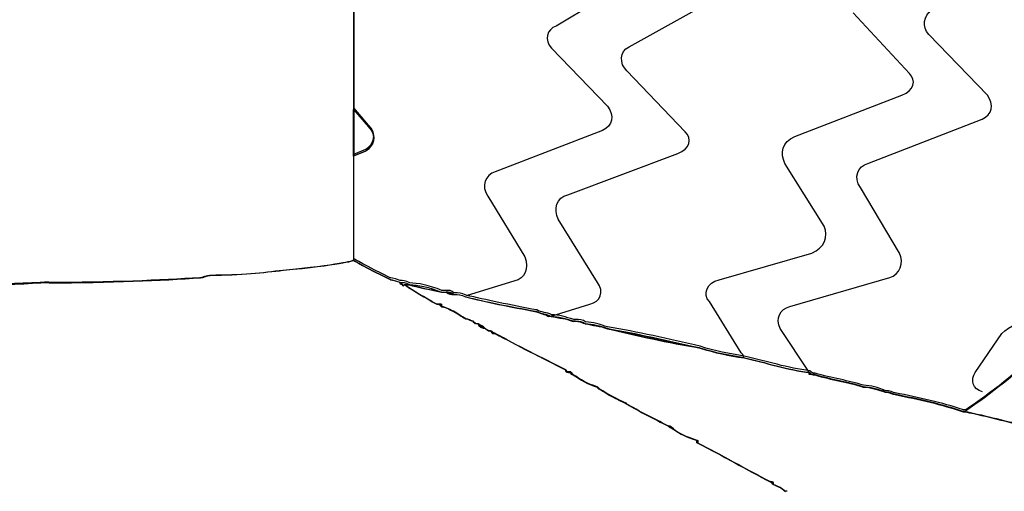
# Model space of a CAD drawing. Units: inches. Extents: x 3061 to 10240, y 4174 to 9386.
# Drawn here: x 8406 to 8520, y 8162 to 8216 of the extents above; entities that cross this region are included whole.
import ezdxf

# ---------------------------------------------------------------- set-up
doc = ezdxf.new("R2010")
doc.units = ezdxf.units.IN
doc.header["$MEASUREMENT"] = 0
doc.layers.add('Layer 1', color=7, linetype='Continuous')
doc.styles.get("Standard").update_dxf_attribs({"font": 'arial.ttf'})
doc.dimstyles.get("Standard").update_dxf_attribs({"dimtxt": 95, "dimasz": 90, "dimexe": 0.18, "dimexo": 0.0625, "dimgap": 50, "dimtad": 0, "dimdec": 4, "dimzin": 0, "dimdsep": 46, "dimtxsty": 'Standard', "dimcen": 0.09, "dimadec": 0, "dimazin": 0, "dimtfac": 1, "dimtdec": 4, "dimtofl": 0, "dimtmove": 0, "dimatfit": 3, "dimfxl": 0, "dimtolj": 1, "dimtzin": 0, "dimarcsym": 0})

# ---------------------------------------------------------------- blocks, each defined once
blk = doc.blocks.new('*D17')
at = {"color": 0, "lineweight": -2, "transparency": 16777216}
for p, q in [((7277.73, 9384.11), (8862.82, 9384.11)), ((8862.64, 9294.11), (8862.64, 8742.62)), ((8862.64, 7560.91), (8862.64, 8112.41)), ((7282.47, 7470.91), (8862.82, 7470.91))]:
    blk.add_line(p, q, dxfattribs=at)
at = {"color": 0, "transparency": 16777216}
for points in [[(8847.64, 9294.11), (8877.64, 9294.11), (8862.64, 9384.11)], [(8847.64, 7560.91), (8877.64, 7560.91), (8862.64, 7470.91)]]:
    blk.add_solid(points, dxfattribs=at)
at = {"layer": 'Defpoints', "color": 0, "transparency": 16777216}
for p in [(7277.67, 9384.11), (7282.41, 7470.91), (8862.64, 7470.91)]:
    blk.add_point(p, dxfattribs=at)
at = {"color": 0, "transparency": 16777216, "insert": (8862.64, 8427.51), "char_height": 95, "attachment_point": 5, "rotation": 90}
blk.add_mtext('\\A1;1850 mm', dxfattribs=at)

msp = doc.modelspace()

# ---------------------------------------------------------------- linework, layer by layer
at = {"layer": 'Layer 1'}
for p, q in [((8454.46099, 8183.47728), (8454.73505, 8183.47728)), ((8454.73505, 8183.20229), (8454.46099, 8183.47728)), ((8454.73505, 8183.47728), (8454.73505, 8183.20229))]:
    msp.add_line(p, q, dxfattribs=at)
for points in [[(8444.61348, 8225.4345), (8444.61348, 8225.4345), (8444.61348, 8216.17893), (8444.61348, 8216.17893)], [(8444.63958, 8225.44662), (8444.63958, 8225.44662), (8444.63958, 8216.19105), (8444.63958, 8216.19105)], [(8481.47357, 8223.59532), (8481.47357, 8223.59532), (8467.9738, 8215.47048), (8467.9738, 8215.47048)], [(8476.38576, 8213.10928), (8476.38576, 8213.10928), (8490.98549, 8221.23412), (8490.98549, 8221.23412)], [(8510.92473, 8214.53271), (8510.09882, 8215.35768), (8510.37474, 8216.76247), (8511.23048, 8217.31246)], [(8444.61348, 8216.17893), (8444.61348, 8216.17893), (8444.61348, 8206.13008), (8444.61348, 8206.13008)], [(8444.6284, 8216.22181), (8444.6284, 8216.22181), (8444.6284, 8206.14219), (8444.6284, 8206.14219)], [(8444.63399, 8206.35939), (8444.63399, 8206.35939), (8444.63399, 8216.43901), (8444.63399, 8216.43901)], [(8508.69123, 8210.0331), (8508.69123, 8210.0331), (8502.21448, 8217.02814), (8502.21448, 8217.02814)], [(8467.9738, 8215.47048), (8466.87384, 8215.19548), (8466.56808, 8213.7907), (8467.42382, 8212.96572)], [(8517.67554, 8207.53766), (8517.67554, 8207.53766), (8510.92473, 8214.53271), (8510.92473, 8214.53271)], [(8467.42382, 8212.96572), (8467.42382, 8212.96572), (8473.86888, 8206.27643), (8473.86888, 8206.27643)], [(8476.10983, 8210.32953), (8475.25596, 8211.18433), (8475.25596, 8212.55929), (8476.38576, 8213.10928)], [(8482.83082, 8203.33448), (8482.83082, 8203.33448), (8476.10983, 8210.32953), (8476.10983, 8210.32953)], [(8507.8355, 8207.52834), (8509.24122, 8208.10909), (8509.51528, 8209.20812), (8508.69123, 8210.0331)], [(8495.46553, 8202.76306), (8495.46553, 8202.76306), (8507.8355, 8207.52834), (8507.8355, 8207.52834)], [(8517.09387, 8204.75791), (8518.22366, 8205.3079), (8518.49959, 8206.43863), (8517.67554, 8207.53766)], [(8444.61348, 8206.13008), (8444.61348, 8206.13008), (8444.61348, 8205.82432), (8444.61348, 8205.82432)], [(8444.61348, 8200.5277), (8444.61348, 8200.5277), (8444.61348, 8205.8728), (8444.61348, 8205.8728)], [(8444.61348, 8205.8728), (8444.61348, 8205.8728), (8446.32309, 8203.88726), (8446.32309, 8203.88726)], [(8446.32682, 8203.93014), (8446.32682, 8203.93014), (8444.61721, 8205.88491), (8444.61721, 8205.88491)], [(8444.63399, 8206.0844), (8444.63399, 8206.0844), (8444.63399, 8206.35939), (8444.63399, 8206.35939)], [(8446.31377, 8204.09887), (8446.31377, 8204.09887), (8444.63399, 8206.0844), (8444.63399, 8206.0844)], [(8444.63958, 8206.11143), (8444.63958, 8206.11143), (8444.63958, 8205.83644), (8444.63958, 8205.83644)], [(8444.63958, 8205.83644), (8444.63958, 8205.83644), (8444.63958, 8200.52118), (8444.63958, 8200.52118)], [(8473.86888, 8206.27643), (8474.72462, 8205.1457), (8474.4487, 8204.0159), (8473.3189, 8203.46592)], [(8444.61348, 8205.82432), (8444.61348, 8205.82432), (8444.61348, 8200.50906), (8444.61348, 8200.50906)], [(8503.89799, 8199.68781), (8503.89799, 8199.68781), (8517.09387, 8204.75791), (8517.09387, 8204.75791)], [(8446.32309, 8203.88726), (8447.42306, 8202.78823), (8446.87308, 8201.6575), (8446.0192, 8201.10845)], [(8446.02107, 8201.11963), (8446.87681, 8201.70038), (8447.42679, 8202.83017), (8446.32682, 8203.93014)], [(8446.03785, 8201.31912), (8446.89358, 8201.8691), (8447.44357, 8202.9989), (8446.31377, 8204.09887)], [(8473.3189, 8203.46592), (8473.3189, 8203.46592), (8460.94706, 8198.70064), (8460.94706, 8198.70064)], [(8482.00491, 8200.82973), (8483.3808, 8201.37971), (8483.68656, 8202.50951), (8482.83082, 8203.33448)], [(8494.33387, 8199.67849), (8493.78388, 8200.83905), (8494.02998, 8202.21307), (8495.46553, 8202.76306)], [(8444.63399, 8200.73837), (8444.63399, 8200.73837), (8446.03785, 8201.31912), (8446.03785, 8201.31912)], [(8446.0192, 8201.10845), (8446.0192, 8201.10845), (8444.61348, 8200.5277), (8444.61348, 8200.5277)], [(8444.61348, 8200.50906), (8444.61348, 8200.50906), (8444.61348, 8188.47467), (8444.61348, 8188.47467)], [(8444.61721, 8200.57058), (8444.61721, 8200.57058), (8446.02107, 8201.11963), (8446.02107, 8201.11963)], [(8444.61721, 8200.5305), (8444.61721, 8200.5305), (8444.61721, 8188.49611), (8444.61721, 8188.49611)], [(8444.63399, 8188.70399), (8444.63399, 8188.70399), (8444.63399, 8200.73837), (8444.63399, 8200.73837)], [(8469.32919, 8196.06444), (8469.32919, 8196.06444), (8482.00491, 8200.82973), (8482.00491, 8200.82973)], [(8498.85492, 8192.43921), (8498.85492, 8192.43921), (8494.33387, 8199.67849), (8494.33387, 8199.67849)], [(8503.04411, 8196.90806), (8502.18838, 8198.03786), (8502.76819, 8199.41282), (8503.89799, 8199.68781)], [(8460.94706, 8198.70064), (8459.81727, 8198.42658), (8459.26728, 8197.02086), (8460.09319, 8195.92182)], [(8507.5633, 8189.36303), (8507.5633, 8189.36303), (8503.04411, 8196.90806), (8503.04411, 8196.90806)], [(8460.09319, 8195.92182), (8460.09319, 8195.92182), (8464.33832, 8188.92678), (8464.33832, 8188.92678)], [(8468.19939, 8193.25487), (8467.67924, 8194.38466), (8467.95516, 8195.78945), (8469.32919, 8196.06444)], [(8472.72044, 8185.98483), (8472.72044, 8185.98483), (8468.19939, 8193.25487), (8468.19939, 8193.25487)], [(8497.45106, 8189.35371), (8498.85492, 8189.9037), (8499.4049, 8191.30848), (8498.85492, 8192.43921)], [(8464.33832, 8188.92678), (8464.8883, 8187.52105), (8464.33832, 8186.42202), (8463.20852, 8186.14703)], [(8486.75901, 8186.26914), (8486.75901, 8186.26914), (8497.45106, 8189.35371), (8497.45106, 8189.35371)], [(8506.43351, 8186.55346), (8507.5633, 8186.82845), (8508.11329, 8188.264), (8507.5633, 8189.36303)], [(8436.44949, 8187.40826), (8442.92624, 8187.95825), (8444.5762, 8188.53899), (8444.5762, 8188.53899)], [(8444.61721, 8188.49611), (8444.61721, 8188.49611), (8442.9076, 8187.94613), (8436.46254, 8187.36538)], [(8444.61348, 8188.47467), (8444.61348, 8188.47467), (8442.90201, 8187.92469), (8436.48864, 8187.34394)], [(8444.5762, 8188.53899), (8444.5762, 8188.53899), (8445.98005, 8187.68325), (8448.82132, 8186.30923)], [(8444.61721, 8188.53619), (8444.61721, 8188.53619), (8446.02107, 8187.68046), (8448.86234, 8186.3055)], [(8448.84929, 8186.50405), (8446.03785, 8187.87901), (8444.63399, 8188.70399), (8444.63399, 8188.70399)], [(8409.47792, 8186.00347), (8416.50466, 8186.00347), (8422.42957, 8186.27846), (8426.8891, 8186.55346)], [(8428.0655, 8186.74828), (8427.79144, 8186.74828), (8427.20976, 8186.47329), (8426.96553, 8186.47329)], [(8436.51474, 8187.35606), (8434.22345, 8187.08107), (8431.6898, 8186.77625), (8428.05432, 8186.77625)], [(8494.91741, 8183.19296), (8494.91741, 8183.19296), (8506.43351, 8186.55346), (8506.43351, 8186.55346)], [(8532.2846, 8187.11835), (8526.66358, 8180.3983), (8521.04256, 8175.08304), (8515.14748, 8171.17349)], [(8532.36104, 8187.26844), (8526.74002, 8180.54838), (8521.08917, 8175.23312), (8515.19409, 8171.32357)], [(8409.4425, 8186.03983), (8399.33212, 8185.48984), (8386.10641, 8185.18409), (8369.55097, 8185.18409)], [(8369.5864, 8185.14867), (8386.17166, 8185.14867), (8399.36754, 8185.42273), (8409.47792, 8186.00347)], [(8409.51521, 8185.93915), (8399.40483, 8185.38917), (8386.17912, 8185.11418), (8369.62368, 8185.11418)], [(8426.92638, 8186.5199), (8422.43703, 8186.21414), (8416.51025, 8185.93915), (8409.51521, 8185.93915)], [(8426.96553, 8186.47329), (8422.44448, 8186.16847), (8416.5494, 8185.89348), (8409.52453, 8185.89348)], [(8448.82132, 8186.30923), (8448.82132, 8186.30923), (8449.09538, 8186.30923), (8449.95112, 8186.00347)], [(8449.97909, 8186.19923), (8449.15504, 8186.50405), (8448.84929, 8186.50405), (8448.84929, 8186.50405)], [(8448.85302, 8186.26635), (8448.85302, 8186.26635), (8449.12708, 8186.26635), (8449.95112, 8185.99135)], [(8449.95112, 8186.00347), (8449.95112, 8186.00347), (8449.95112, 8185.72848), (8450.22704, 8185.72848)], [(8449.95112, 8185.99135), (8450.25687, 8185.99135), (8450.5328, 8185.99135), (8451.08278, 8185.71636)], [(8449.95485, 8185.99788), (8449.95485, 8185.99788), (8450.25874, 8185.72289), (8450.25874, 8185.72289)], [(8450.25874, 8185.72289), (8449.95485, 8185.72289), (8449.95485, 8185.99788), (8449.95485, 8185.99788)], [(8449.95485, 8185.99788), (8449.95485, 8185.99788), (8449.95485, 8185.72289), (8450.25874, 8185.72289)], [(8450.26247, 8185.71636), (8450.26247, 8185.71636), (8449.95671, 8185.99042), (8449.95671, 8185.99042)], [(8449.95671, 8185.99042), (8450.26247, 8185.99042), (8450.5067, 8185.99042), (8451.08837, 8185.71636)], [(8451.10888, 8185.92424), (8450.5589, 8186.19923), (8450.28484, 8186.19923), (8449.97909, 8186.19923)], [(8450.22704, 8185.72848), (8450.22704, 8185.72848), (8450.22704, 8185.45349), (8450.5011, 8185.72848)], [(8450.25874, 8185.72289), (8450.25874, 8185.72289), (8450.25874, 8185.41713), (8450.53466, 8185.72289)], [(8450.5067, 8185.71636), (8450.26247, 8185.44137), (8450.26247, 8185.71636), (8450.26247, 8185.71636)], [(8454.16269, 8183.47728), (8452.75697, 8184.33208), (8451.62717, 8184.88207), (8450.49551, 8185.70704)], [(8450.49551, 8185.70704), (8450.49551, 8185.70704), (8451.04549, 8185.70704), (8451.04549, 8185.70704)], [(8450.5011, 8185.72848), (8451.6309, 8184.90351), (8452.76256, 8184.32369), (8454.16642, 8183.49872)], [(8451.08837, 8185.71636), (8451.08837, 8185.71636), (8450.5067, 8185.71636), (8450.5067, 8185.71636)], [(8450.53466, 8185.72289), (8451.66446, 8184.86715), (8452.79426, 8184.28641), (8454.19998, 8183.46236)], [(8451.04549, 8185.70704), (8451.93106, 8185.43205), (8453.33678, 8185.15706), (8454.7425, 8184.8513)], [(8451.08278, 8185.71636), (8451.93665, 8185.71636), (8453.34238, 8185.44137), (8454.7481, 8184.86063)], [(8451.08837, 8185.71636), (8451.91242, 8185.71636), (8453.34797, 8185.44137), (8454.75369, 8184.86063)], [(8454.75369, 8184.86063), (8453.31814, 8185.13562), (8451.91242, 8185.44137), (8451.08837, 8185.71636)], [(8454.7742, 8185.0685), (8453.37034, 8185.64925), (8451.96462, 8185.92424), (8451.10888, 8185.92424)], [(8463.20852, 8186.14703), (8463.20852, 8186.14703), (8457.5875, 8184.43649), (8457.5875, 8184.43649)], [(8471.8647, 8183.48007), (8473.0262, 8183.75507), (8473.57431, 8184.88486), (8472.72044, 8185.98483)], [(8485.62921, 8183.76439), (8484.80517, 8184.61919), (8485.35515, 8185.99415), (8486.75901, 8186.26914)], [(8454.7425, 8184.8513), (8454.7425, 8184.8513), (8455.29249, 8184.8513), (8455.29249, 8184.8513)], [(8454.7481, 8184.86063), (8454.7481, 8184.86063), (8455.32791, 8184.86063), (8455.32791, 8184.86063)], [(8455.32418, 8185.0685), (8455.32418, 8185.0685), (8454.7742, 8185.0685), (8454.7742, 8185.0685)], [(8455.29435, 8184.89512), (8455.56841, 8184.89512), (8455.87416, 8184.89512), (8456.11839, 8184.62012)], [(8456.11839, 8184.62012), (8455.87416, 8184.62012), (8455.56841, 8184.62012), (8455.29435, 8184.89512)], [(8456.17992, 8184.79351), (8455.90399, 8185.0685), (8455.62993, 8185.0685), (8455.32418, 8185.0685)], [(8455.32791, 8184.86063), (8455.60197, 8184.86063), (8455.87789, 8184.86063), (8456.15195, 8184.58563)], [(8456.15195, 8184.58563), (8456.73363, 8184.58563), (8457.00769, 8184.58563), (8457.55767, 8184.31064)], [(8457.58564, 8184.51852), (8457.03566, 8184.79351), (8456.75973, 8184.79351), (8456.17992, 8184.79351)], [(8457.53903, 8184.33208), (8459.79862, 8183.75134), (8462.61007, 8183.20229), (8465.66387, 8182.6523)], [(8457.55767, 8184.31064), (8459.81727, 8183.73083), (8462.62871, 8183.18084), (8465.71235, 8182.6001)], [(8465.74031, 8182.80797), (8462.62498, 8183.38872), (8459.84523, 8183.96947), (8457.58564, 8184.51852)], [(8454.46658, 8183.47728), (8454.46658, 8183.47728), (8454.16269, 8183.47728), (8454.16269, 8183.47728)], [(8454.16642, 8183.49872), (8454.16642, 8183.49872), (8454.47217, 8183.49872), (8454.47217, 8183.49872)], [(8454.19998, 8183.46236), (8454.19998, 8183.46236), (8454.44421, 8183.46236), (8454.44421, 8183.46236)], [(8454.44421, 8183.46236), (8454.44421, 8183.46236), (8454.74996, 8183.18737), (8454.74996, 8183.18737)], [(8454.7425, 8183.47728), (8454.7425, 8183.47728), (8454.46658, 8183.47728), (8454.46658, 8183.47728)], [(8454.47217, 8183.49872), (8454.47217, 8183.49872), (8454.7164, 8183.22373), (8454.7164, 8183.22373)], [(8454.7164, 8183.22373), (8455.02216, 8183.22373), (8455.57214, 8182.94873), (8456.12212, 8182.64391)], [(8454.72945, 8183.20229), (8454.72945, 8183.20229), (8454.72945, 8183.47728), (8454.72945, 8183.47728)], [(8456.13331, 8182.6523), (8455.5535, 8182.92729), (8455.03334, 8183.20229), (8454.72945, 8183.20229)], [(8454.74996, 8183.18737), (8455.02402, 8183.18737), (8455.6057, 8182.91238), (8456.15382, 8182.63739)], [(8467.37535, 8182.07528), (8467.37535, 8182.07528), (8471.8647, 8183.48007), (8471.8647, 8183.48007)], [(8489.29452, 8177.86838), (8489.29452, 8177.86838), (8485.62921, 8183.76439), (8485.62921, 8183.76439)], [(8493.78761, 8180.68821), (8493.2078, 8181.81894), (8493.78761, 8182.91797), (8494.91741, 8183.19296)], [(8456.12212, 8182.64391), (8456.70194, 8182.36892), (8457.00769, 8182.09393), (8457.52598, 8181.81894)], [(8456.13144, 8182.64391), (8456.71126, 8182.36892), (8456.98532, 8182.06317), (8457.5353, 8181.78817)], [(8457.5353, 8181.78817), (8456.98532, 8182.06317), (8456.71126, 8182.36892), (8456.13144, 8182.64391)], [(8457.53903, 8181.79656), (8456.98905, 8182.07156), (8456.68329, 8182.34655), (8456.13331, 8182.6523)], [(8456.15382, 8182.63739), (8456.73549, 8182.36239), (8456.97972, 8182.0874), (8457.55954, 8181.78258)], [(8465.66387, 8182.6523), (8466.24369, 8182.34655), (8466.54944, 8182.34655), (8467.09942, 8182.07156)], [(8465.67692, 8182.64391), (8466.25674, 8182.36892), (8466.80672, 8182.36892), (8467.38653, 8182.06317)], [(8467.11247, 8182.06317), (8466.5308, 8182.36892), (8466.25674, 8182.36892), (8465.67692, 8182.64391)], [(8465.71235, 8182.6001), (8466.26233, 8182.32511), (8466.84401, 8182.32511), (8467.39399, 8182.05105)], [(8467.45179, 8182.25892), (8466.87011, 8182.53392), (8466.29029, 8182.53392), (8465.74031, 8182.80797)], [(8467.38653, 8182.06317), (8467.38653, 8182.06317), (8467.11247, 8182.06317), (8467.11247, 8182.06317)], [(8467.1218, 8182.10232), (8467.1218, 8182.10232), (8467.36603, 8182.10232), (8467.36603, 8182.10232)], [(8467.36603, 8182.10232), (8468.22176, 8181.82733), (8469.35156, 8181.82733), (8469.90154, 8181.55233)], [(8467.37535, 8182.07528), (8468.19939, 8182.07528), (8469.08496, 8181.80029), (8469.909, 8181.49454)], [(8469.909, 8181.49454), (8469.32919, 8181.80029), (8468.19939, 8181.80029), (8467.37535, 8182.07528)], [(8467.39399, 8182.05105), (8468.24786, 8182.05105), (8469.1036, 8181.77606), (8469.92764, 8181.50106)], [(8469.98544, 8181.70894), (8469.09987, 8181.98393), (8468.27583, 8182.25892), (8467.45179, 8182.25892)], [(8457.52598, 8181.81894), (8457.83173, 8181.81894), (8458.10766, 8181.54394), (8458.41341, 8181.54394)], [(8458.39477, 8181.52157), (8458.08901, 8181.52157), (8457.84478, 8181.79656), (8457.53903, 8181.79656)], [(8457.55954, 8181.78258), (8457.86529, 8181.78258), (8458.13935, 8181.50759), (8458.41527, 8181.50759)], [(8458.66883, 8181.21675), (8458.66883, 8181.21675), (8458.39477, 8181.52157), (8458.39477, 8181.52157)], [(8458.3985, 8181.51039), (8458.3985, 8181.51039), (8458.67256, 8181.23539), (8458.67256, 8181.23539)], [(8458.67256, 8181.23539), (8458.67256, 8181.23539), (8458.3985, 8181.23539), (8458.3985, 8181.51039)], [(8458.41341, 8181.54394), (8458.41341, 8181.26895), (8458.65764, 8181.26895), (8458.65764, 8181.26895)], [(8458.41527, 8181.50759), (8458.41527, 8181.50759), (8458.68933, 8181.2326), (8458.68933, 8181.2326)], [(8458.65764, 8181.26895), (8458.65764, 8181.26895), (8458.96153, 8181.26895), (8458.96153, 8181.26895)], [(8458.97458, 8181.21675), (8458.97458, 8181.21675), (8458.66883, 8181.21675), (8458.66883, 8181.21675)], [(8458.68933, 8181.2326), (8458.68933, 8181.2326), (8458.96526, 8181.2326), (8458.96526, 8181.2326)], [(8458.96153, 8181.26895), (8459.23745, 8180.9632), (8459.54321, 8180.9632), (8459.78744, 8180.68821)], [(8458.96526, 8181.2326), (8458.96526, 8180.92684), (8459.51524, 8180.68261), (8459.821, 8180.68261)], [(8458.96712, 8181.22607), (8458.96712, 8180.95108), (8459.54694, 8180.67609), (8459.79117, 8180.67609)], [(8459.79117, 8180.67609), (8459.54694, 8180.98091), (8459.24118, 8180.98091), (8458.96712, 8181.22607)], [(8459.79862, 8180.66677), (8459.52456, 8180.66677), (8458.97458, 8180.94176), (8458.97458, 8181.21675)], [(8469.90154, 8181.55233), (8469.90154, 8181.55233), (8470.1756, 8181.55233), (8470.1756, 8181.55233)], [(8469.92764, 8181.50106), (8469.92764, 8181.50106), (8470.20357, 8181.50106), (8470.20357, 8181.50106)], [(8470.23153, 8181.70894), (8470.23153, 8181.70894), (8469.98544, 8181.70894), (8469.98544, 8181.70894)], [(8470.1756, 8181.55233), (8470.75728, 8181.55233), (8471.03134, 8181.24658), (8471.30726, 8181.24658)], [(8470.17933, 8181.51039), (8470.48322, 8181.51039), (8471.0332, 8181.51039), (8471.30913, 8181.23539)], [(8471.30913, 8181.23539), (8471.0332, 8181.23539), (8470.75914, 8181.51039), (8470.17933, 8181.51039)], [(8470.20357, 8181.50106), (8470.50932, 8181.50106), (8471.08913, 8181.50106), (8471.33336, 8181.19531)], [(8471.36133, 8181.43395), (8471.08541, 8181.70894), (8470.53542, 8181.70894), (8470.23153, 8181.70894)], [(8471.30726, 8181.24658), (8472.19283, 8180.97159), (8473.01687, 8180.97159), (8473.84092, 8180.6966)], [(8471.31286, 8181.22607), (8472.16673, 8181.22607), (8473.02247, 8180.95108), (8473.84651, 8180.67609)], [(8473.84651, 8180.67609), (8473.02247, 8180.98091), (8472.16673, 8180.98091), (8471.31286, 8181.22607)], [(8471.33336, 8181.19531), (8472.1891, 8181.19531), (8473.04484, 8180.92032), (8473.86888, 8180.64533)], [(8473.89685, 8180.8532), (8473.04111, 8181.12819), (8472.2152, 8181.43395), (8471.36133, 8181.43395)], [(8519.33295, 8180.11306), (8520.21852, 8180.93803), (8521.8666, 8181.79377), (8522.75404, 8181.51878)], [(8459.78744, 8180.68821), (8459.78744, 8180.68821), (8460.0615, 8180.41322), (8460.36725, 8180.41322)], [(8460.36725, 8180.41322), (8460.36725, 8180.41322), (8460.64317, 8180.10839), (8460.64317, 8180.10839)], [(8460.36912, 8180.40483), (8460.64317, 8180.40483), (8460.64317, 8180.12983), (8460.94893, 8180.12983)], [(8460.64317, 8180.12983), (8460.64317, 8180.12983), (8460.36912, 8180.40483), (8460.36912, 8180.40483)], [(8460.94893, 8180.12983), (8460.94893, 8180.12983), (8460.64317, 8180.12983), (8460.64317, 8180.12983)], [(8460.64317, 8180.10839), (8460.64317, 8180.10839), (8460.94706, 8180.10839), (8460.94706, 8180.10839)], [(8460.9191, 8180.10187), (8463.48631, 8178.69708), (8466.29589, 8177.32212), (8469.10546, 8175.88657)], [(8469.0775, 8175.93225), (8466.23623, 8177.33704), (8463.45648, 8178.71106), (8460.92096, 8180.11678)], [(8460.94706, 8180.10839), (8463.48258, 8178.73344), (8466.26233, 8177.32865), (8469.07377, 8175.92386)], [(8473.82041, 8180.68821), (8477.2098, 8180.10746), (8480.84528, 8179.28249), (8484.5106, 8178.45751)], [(8484.5106, 8178.45751), (8480.84528, 8179.00749), (8477.2098, 8179.86323), (8473.82041, 8180.68821)], [(8473.84092, 8180.6966), (8477.23217, 8179.84179), (8480.86766, 8179.01682), (8484.53297, 8178.46683)], [(8473.86888, 8180.64533), (8477.26014, 8180.06551), (8480.89376, 8179.24054), (8484.55907, 8178.41556)], [(8484.58704, 8178.62344), (8480.92172, 8179.47918), (8477.28624, 8180.30322), (8473.89685, 8180.8532)], [(8497.14904, 8175.64887), (8497.14904, 8175.64887), (8493.78761, 8180.68821), (8493.78761, 8180.68821)], [(8516.27728, 8175.6237), (8516.27728, 8175.6237), (8519.33295, 8180.11306), (8519.33295, 8180.11306)], [(8489.65807, 8177.49364), (8487.9466, 8177.76863), (8486.26682, 8178.07345), (8484.58704, 8178.62344)], [(8484.53297, 8178.46683), (8486.24258, 8177.88702), (8487.89253, 8177.61203), (8489.60401, 8177.33704)], [(8484.55907, 8178.41556), (8486.24072, 8177.86558), (8487.9205, 8177.56076), (8489.63011, 8177.28577)], [(8489.57045, 8177.31932), (8489.57045, 8177.59338), (8489.57045, 8177.59338), (8489.29452, 8177.86838)], [(8497.23293, 8175.81386), (8494.69741, 8176.08792), (8492.1619, 8176.94366), (8489.65807, 8177.49364)], [(8489.5574, 8177.32212), (8492.09292, 8176.77214), (8494.62843, 8175.91733), (8497.13226, 8175.64234)], [(8489.63011, 8177.28577), (8492.16563, 8176.73578), (8494.70114, 8175.88005), (8497.20497, 8175.60505)], [(8469.07377, 8175.92386), (8469.07377, 8175.92386), (8469.07377, 8175.64887), (8469.34783, 8175.64887)], [(8469.35156, 8175.68709), (8469.0775, 8175.65726), (8469.0775, 8175.65726), (8469.0775, 8175.93225)], [(8469.0775, 8175.93225), (8469.0775, 8175.65726), (8469.0775, 8175.65726), (8469.35156, 8175.65726)], [(8469.35156, 8175.65726), (8469.0775, 8175.65726), (8469.0775, 8175.93225), (8469.0775, 8175.93225)], [(8469.10546, 8175.88657), (8469.10546, 8175.88657), (8469.10546, 8175.61158), (8469.38139, 8175.61158)], [(8469.34783, 8175.64887), (8469.34783, 8175.64887), (8469.65358, 8175.64887), (8469.65358, 8175.64887)], [(8469.65731, 8175.68709), (8469.65731, 8175.68709), (8469.35156, 8175.68709), (8469.35156, 8175.68709)], [(8469.38139, 8175.61158), (8469.38139, 8175.61158), (8469.65545, 8175.61158), (8469.65545, 8175.61158)], [(8469.64613, 8175.64887), (8469.64613, 8175.37387), (8469.64613, 8175.37387), (8469.92019, 8175.37387)], [(8469.92019, 8175.37387), (8469.92019, 8175.37387), (8469.64613, 8175.64887), (8469.64613, 8175.64887)], [(8469.65358, 8175.64887), (8469.65358, 8175.64887), (8469.89781, 8175.37387), (8469.89781, 8175.37387)], [(8469.65545, 8175.61158), (8469.65545, 8175.61158), (8469.93137, 8175.33659), (8469.93137, 8175.33659)], [(8469.90154, 8175.38226), (8469.65731, 8175.38226), (8469.65731, 8175.38226), (8469.65731, 8175.68709)], [(8469.89781, 8175.37387), (8470.75355, 8174.79313), (8471.60742, 8174.24315), (8472.70739, 8173.96815)], [(8472.71112, 8173.97654), (8471.61115, 8174.25153), (8470.75728, 8174.83228), (8469.90154, 8175.38226)], [(8469.93137, 8175.33659), (8470.78525, 8174.78754), (8471.61115, 8174.20679), (8472.74095, 8173.9318)], [(8497.13226, 8175.64234), (8497.13226, 8175.64234), (8497.13226, 8175.36735), (8497.13226, 8175.36735)], [(8497.14904, 8175.64887), (8497.45293, 8175.37387), (8497.45293, 8175.37387), (8497.72885, 8175.37387)], [(8497.14904, 8175.37387), (8497.14904, 8175.37387), (8497.14904, 8175.64887), (8497.14904, 8175.64887)], [(8497.72885, 8175.37387), (8497.72885, 8175.37387), (8497.14904, 8175.37387), (8497.14904, 8175.37387)], [(8497.1509, 8175.40743), (8497.1509, 8175.40743), (8497.70088, 8175.40743), (8497.70088, 8175.40743)], [(8497.20497, 8175.60505), (8497.48089, 8175.33099), (8497.48089, 8175.33099), (8497.78664, 8175.33099)], [(8497.81275, 8175.53887), (8497.50699, 8175.53887), (8497.50699, 8175.53887), (8497.23293, 8175.81386)], [(8497.70088, 8175.40743), (8499.68642, 8174.82669), (8501.64026, 8174.5517), (8503.3219, 8173.97188)], [(8503.35173, 8173.96256), (8501.64026, 8174.51161), (8499.68455, 8174.7866), (8497.73071, 8175.36735)], [(8497.73071, 8175.36735), (8499.68455, 8174.7866), (8501.64026, 8174.51161), (8503.35173, 8173.96256)], [(8497.78664, 8175.33099), (8499.74048, 8174.75025), (8501.69619, 8174.47526), (8503.37597, 8173.92527)], [(8503.40393, 8174.13315), (8501.72229, 8174.68313), (8499.73676, 8174.95812), (8497.81275, 8175.53887)], [(8517.10319, 8173.39393), (8515.97153, 8173.66799), (8515.69747, 8174.79872), (8516.27728, 8175.6237)], [(8505.90776, 8173.55334), (8505.08371, 8173.85816), (8504.25781, 8174.13315), (8503.40393, 8174.13315)], [(8472.70739, 8173.96815), (8472.70739, 8173.96815), (8473.01315, 8173.69409), (8473.01315, 8173.69409)], [(8473.01687, 8173.70155), (8472.71112, 8173.70155), (8472.71112, 8173.97654), (8472.71112, 8173.97654)], [(8472.71485, 8173.96256), (8472.71485, 8173.96256), (8472.71485, 8173.68757), (8473.01874, 8173.68757)], [(8473.01874, 8173.68757), (8473.01874, 8173.68757), (8472.71485, 8173.96256), (8472.71485, 8173.96256)], [(8472.74095, 8173.9318), (8472.74095, 8173.9318), (8473.0467, 8173.65681), (8473.0467, 8173.65681)], [(8473.01315, 8173.69409), (8473.83719, 8173.11335), (8474.96885, 8172.5326), (8476.12848, 8171.98262)], [(8476.10238, 8172.02177), (8474.97258, 8172.57175), (8473.84092, 8173.1525), (8473.01687, 8173.70155)], [(8473.0467, 8173.65681), (8473.87075, 8173.07699), (8475.00054, 8172.52701), (8476.1322, 8171.97703)], [(8503.3219, 8173.97188), (8504.17578, 8173.97188), (8505.03151, 8173.69689), (8505.85556, 8173.4219)], [(8503.37597, 8173.92527), (8504.20001, 8173.92527), (8505.05575, 8173.62045), (8505.91149, 8173.34546)], [(8505.85556, 8173.4219), (8506.43723, 8173.4219), (8506.68146, 8173.14691), (8506.98722, 8173.14691)], [(8506.99095, 8173.11335), (8506.68519, 8173.11335), (8506.40927, 8173.38741), (8505.85928, 8173.38741)], [(8505.85928, 8173.38741), (8506.40927, 8173.38741), (8506.68519, 8173.11335), (8506.99095, 8173.11335)], [(8507.03755, 8173.27834), (8506.79332, 8173.27834), (8506.48757, 8173.55334), (8505.90776, 8173.55334)], [(8505.91149, 8173.34546), (8506.4913, 8173.34546), (8506.76722, 8173.07047), (8507.04128, 8173.07047)], [(8506.98722, 8173.14691), (8509.79679, 8172.56616), (8512.33231, 8172.01618), (8514.83614, 8171.16137)], [(8514.91817, 8171.32357), (8512.38265, 8172.14761), (8509.849, 8172.6976), (8507.03755, 8173.27834)], [(8507.04128, 8173.07047), (8509.85086, 8172.48972), (8512.38638, 8171.93974), (8514.89207, 8171.08493)], [(8480.85088, 8169.47227), (8479.20279, 8170.32708), (8477.49132, 8171.15205), (8476.08746, 8172.00779)], [(8476.12848, 8171.98262), (8477.50437, 8171.15858), (8479.21398, 8170.30284), (8480.89376, 8169.4788)], [(8476.1322, 8171.97703), (8477.53606, 8171.12129), (8479.21584, 8170.26648), (8480.92732, 8169.44151)], [(8514.84546, 8171.14925), (8514.84546, 8171.14925), (8515.08969, 8171.14925), (8515.08969, 8171.14925)], [(8514.89207, 8171.08493), (8514.89207, 8171.08493), (8515.16613, 8171.08493), (8515.16613, 8171.08493)], [(8515.19409, 8171.32357), (8515.19409, 8171.32357), (8514.91817, 8171.32357), (8514.91817, 8171.32357)], [(8515.08969, 8171.14925), (8517.62521, 8170.56851), (8519.91649, 8170.01853), (8522.11456, 8169.46947)], [(8515.16613, 8171.08493), (8517.70164, 8170.53495), (8519.96124, 8169.95421), (8522.191, 8169.40515)], [(8481.70661, 8168.89153), (8481.40086, 8169.19728), (8481.1268, 8169.47227), (8480.85088, 8169.47227)], [(8480.85834, 8169.47227), (8481.16222, 8169.47227), (8481.43815, 8169.19728), (8481.71221, 8168.89153)], [(8481.71221, 8168.89153), (8481.43815, 8169.19728), (8481.16222, 8169.19728), (8480.85834, 8169.47227)], [(8480.89376, 8169.4788), (8481.19951, 8169.2038), (8481.44374, 8169.2038), (8481.74949, 8168.89805)], [(8480.92732, 8169.44151), (8481.17155, 8169.16652), (8481.4773, 8169.16652), (8481.75136, 8168.89153)], [(8484.24213, 8167.79249), (8483.3864, 8168.06655), (8482.53252, 8168.34154), (8481.70661, 8168.89153)], [(8481.74949, 8168.89805), (8482.57354, 8168.34807), (8483.42928, 8168.07307), (8484.25332, 8167.79808)], [(8481.75136, 8168.89153), (8482.6071, 8168.31171), (8483.46283, 8168.03672), (8484.28688, 8167.76173)], [(8484.19925, 8167.52682), (8484.19925, 8167.52682), (8484.19925, 8167.80181), (8484.19925, 8167.80181)], [(8484.19925, 8167.80181), (8484.19925, 8167.80181), (8484.23095, 8167.80181), (8484.23095, 8167.80181)], [(8492.60002, 8163.03653), (8489.82027, 8164.47208), (8487.00883, 8166.1211), (8484.19925, 8167.52682)], [(8484.25332, 8167.79808), (8484.25332, 8167.79808), (8484.25332, 8167.49326), (8484.25332, 8167.49326)], [(8484.25332, 8167.49326), (8487.09459, 8166.08754), (8489.87434, 8164.43852), (8492.71561, 8163.0328)], [(8484.28688, 8167.76173), (8484.28688, 8167.76173), (8484.28688, 8167.48674), (8484.28688, 8167.48674)], [(8484.28688, 8167.48674), (8487.12815, 8166.08195), (8489.9079, 8164.40217), (8492.71747, 8162.99645)], [(8492.90577, 8162.76154), (8492.90577, 8163.03653), (8492.90577, 8163.03653), (8492.60002, 8163.03653)], [(8492.67459, 8163.04585), (8492.97848, 8163.04585), (8492.97848, 8163.04585), (8492.97848, 8162.77086)], [(8492.97848, 8162.77086), (8492.97848, 8162.77086), (8492.67459, 8163.04585), (8492.67459, 8163.04585)], [(8492.71561, 8163.0328), (8492.71561, 8163.0328), (8492.95984, 8162.75874), (8492.95984, 8162.75874)], [(8492.71747, 8162.99645), (8492.71747, 8162.99645), (8492.9934, 8162.72145), (8492.9934, 8162.72145)], [(8494.30963, 8161.93656), (8493.75965, 8162.48655), (8493.48559, 8162.48655), (8492.90577, 8162.76154)], [(8492.95984, 8162.75874), (8493.53965, 8162.45299), (8493.84541, 8162.45299), (8494.39539, 8161.903)], [(8492.9934, 8162.72145), (8493.57321, 8162.44646), (8493.84727, 8162.44646), (8494.39725, 8161.86665)], [(8494.61538, 8161.93656), (8494.61538, 8161.93656), (8494.30963, 8161.93656), (8494.30963, 8161.93656)]]:
    msp.add_open_spline(points, degree=3, dxfattribs=at)
for points, knots in [([(8426.8891, 8186.55346), (8427.19485, 8186.55346), (8427.74483, 8186.82845), (8428.01889, 8186.82845), (8431.68607, 8186.82845), (8434.21972, 8187.10344), (8436.44949, 8187.40826)], [12, 12, 12, 12, 13, 13, 13, 14, 14, 14, 14]), ([(8436.48864, 8187.34394), (8434.22718, 8187.06988), (8431.69166, 8186.79489), (8428.05804, 8186.79489), (8427.75229, 8186.79489), (8427.20231, 8186.5199), (8426.92638, 8186.5199)], [15, 15, 15, 15, 16, 16, 16, 17, 17, 17, 17]), ([(8455.29249, 8184.8513), (8455.56655, 8184.57631), (8455.8723, 8184.57631), (8456.11653, 8184.57631), (8456.69634, 8184.57631), (8457.0021, 8184.57631), (8457.52225, 8184.30132)], [4, 4, 4, 4, 5, 5, 5, 6, 6, 6, 6]), ([(8460.92842, 8180.11678), (8460.62453, 8180.11678), (8460.62453, 8180.39178), (8460.3803, 8180.39178), (8460.07455, 8180.39178), (8459.79862, 8180.66677), (8459.79862, 8180.66677)], [4, 4, 4, 4, 5, 5, 5, 6, 6, 6, 6]), ([(8459.821, 8180.68261), (8459.821, 8180.68261), (8460.09506, 8180.37686), (8460.40081, 8180.37686), (8460.67487, 8180.37686), (8460.67487, 8180.10187), (8460.9191, 8180.10187)], [11, 11, 11, 11, 12, 12, 12, 13, 13, 13, 13])]:
    msp.add_open_spline(points, degree=3, knots=knots, dxfattribs=at)

# ---------------------------------------------------------------- dimensions: what is measured, and where the dimension line sits
dim = msp.add_linear_dim(base=(8862.64485, 7470.90984), p1=(7277.66831, 9384.11309), p2=(7282.41074, 7470.90984), angle=90, text='1850 mm', dimstyle='Standard')
dim.commit()
dim.dimension.update_dxf_attribs({"geometry": '*D17', "text_midpoint": (8862.64485, 8427.51147)})

doc.saveas('drawing.dxf')
